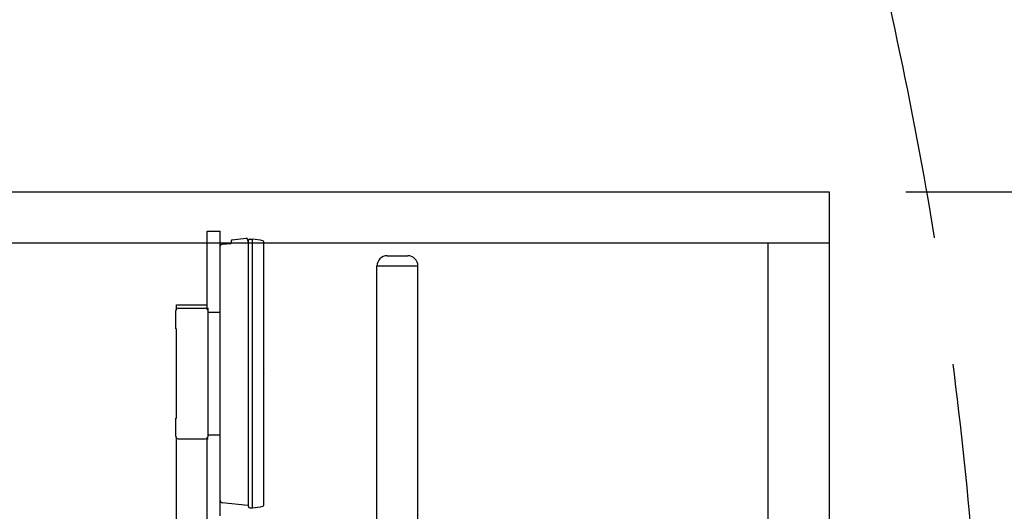
# Model space of a CAD drawing. Extents: x -6638 to 10632, y 0 to 16363.
# Drawn here: x 7074 to 8997, y 9289 to 10249 of the extents above; entities that cross this region are included whole.
import ezdxf

# ---------------------------------------------------------------- set-up
doc = ezdxf.new("R2010")
doc.units = 0
doc.header["$LTSCALE"] = 100
doc.linetypes.add('AUSGEZOGEN', pattern=[0])
doc.linetypes.add('HIDDEN', pattern=[0.375, 0.25, -0.125])
doc.layers.get('0').update_dxf_attribs({"linetype": 'AUSGEZOGEN'})
doc.layers.get('DEFPOINTS').update_dxf_attribs({"linetype": 'AUSGEZOGEN'})
doc.layers.add('FG', color=2, linetype='AUSGEZOGEN')
doc.styles.get("Standard").update_dxf_attribs({"font": 'arial.ttf'})
doc.dimstyles.new('ANGEBOT', dxfattribs={"dimtxt": 60, "dimasz": 0, "dimexe": 30, "dimexo": 30, "dimgap": 30, "dimtad": 0, "dimtih": 1, "dimtoh": 1, "dimdec": 0, "dimzin": 0, "dimdsep": 46, "dimtxsty": 'Standard', "dimtsz": 30, "dimcen": 100, "dimdle": 30, "dimclrd": 9, "dimclre": 9, "dimclrt": 9, "dimadec": 0, "dimazin": 0, "dimtfac": 1, "dimtdec": 0, "dimtofl": 0, "dimtmove": 2, "dimatfit": 3, "dimfxl": 1, "dimtolj": 1, "dimtzin": 0, "dimarcsym": 0})

# ---------------------------------------------------------------- blocks, each defined once
blk = doc.blocks.new('Mulde_Draufsicht')
at = {"linetype": 'Continuous'}
for p, q in [((150, 1250), (6899.6, 1250)), ((6899.6, 1250), (6899.6, -1250)), ((280, 1150), (6899.6, 1150)), ((6779.7, 1150), (6779.7, -1150))]:
    blk.add_line(p, q, dxfattribs=at)
blk = doc.blocks.new('_OBLIQUE')
at = {"color": 0, "linetype": 'ByBlock'}
blk.add_line((-0.5, -0.5), (0.5, 0.5), dxfattribs=at)
blk = doc.blocks.new('*D40')
at = {"color": 9, "linetype": 'Continuous', "lineweight": -2, "transparency": 16777216}
for p, q in [((8655.2, 9762.8), (8655.2, 4739.6)), ((-1754.4, 8487.8), (-1754.4, 4739.6)), ((-1904.4, 4889.6), (925.6, 4889.6)), ((8805.2, 4889.6), (5975.2, 4889.6))]:
    blk.add_line(p, q, dxfattribs=at)
at = {"layer": 'DEFPOINTS', "color": 0, "linetype": 'Continuous', "transparency": 16777216}
for p in [(8655.2, 9912.8), (-1754.4, 8637.8), (8655.2, 4889.6)]:
    blk.add_point(p, dxfattribs=at)
at = {"color": 9, "linetype": 'Continuous', "lineweight": -2, "transparency": 16777216, "xscale": 300, "yscale": 300, "zscale": 300, "rotation": 180}
blk.add_blockref('_OBLIQUE', (-1754.4, 4889.6), dxfattribs=at)
at = {"color": 9, "linetype": 'Continuous', "lineweight": -2, "transparency": 16777216, "xscale": 300, "yscale": 300, "zscale": 300}
blk.add_blockref('_OBLIQUE', (8655.2, 4889.6), dxfattribs=at)
at = {"color": 9, "linetype": 'Continuous', "transparency": 16777216, "insert": (3450.4, 4889.6), "char_height": 300, "attachment_point": 5}
blk.add_mtext('\\A1;Gesamtlänge ca. 10,50 m', dxfattribs=at)
blk = doc.blocks.new('*D46')
at = {"color": 9, "linetype": 'Continuous', "lineweight": -2, "transparency": 16777216}
for p, q in [((9933.7, 9912.8), (9933.7, 10212.8)), ((8805.2, 9912.8), (10083.7, 9912.8)), ((8805.2, 7412.8), (10083.7, 7412.8)), ((9933.7, 7412.8), (9933.7, 7112.8))]:
    blk.add_line(p, q, dxfattribs=at)
at = {"layer": 'DEFPOINTS', "color": 0, "linetype": 'Continuous', "transparency": 16777216}
for p in [(8655.2, 9912.8), (9933.7, 9912.8), (8655.2, 7412.8)]:
    blk.add_point(p, dxfattribs=at)
at = {"color": 9, "linetype": 'Continuous', "lineweight": -2, "transparency": 16777216, "xscale": 300, "yscale": 300, "zscale": 300}
for p, rotation in [((9933.7, 9912.8), 270), ((9933.7, 7412.8), 90)]:
    blk.add_blockref('_OBLIQUE', p, dxfattribs=dict(at, rotation=rotation))
at = {"color": 9, "linetype": 'Continuous', "transparency": 16777216, "insert": (9933.7, 8662.8), "char_height": 300, "attachment_point": 5, "rotation": 90}
blk.add_mtext('\\A1;ca. 2,55 m', dxfattribs=at)

msp = doc.modelspace()

# ---------------------------------------------------------------- linework, layer by layer
at = {"linetype": 'HIDDEN', "ltscale": 20}
msp.add_circle((1161.9, 8562.8), 7800, dxfattribs=at)
at = {"layer": 'FG'}
for p, q in [((7440.6, 9835.8), (7466.1, 9835.8)), ((7440.6, 9685.3), (7440.6, 9835.8)), ((7466.1, 9279.8), (7466.1, 9835.8)), ((7469.7, 9810.2), (7487.5, 9812)), ((7487.1, 9816.4), (7487.5, 9812)), ((7489.3, 9819.2), (7516.6, 9821.9)), ((7519.3, 9819.7), (7519.8, 9815.2)), ((7521.1, 9557.8), (7521.1, 9817.8)), ((7523.6, 9820.3), (7529.1, 9820.3)), ((7529.1, 9557.8), (7529.1, 9820.3)), ((7551.1, 9557.8), (7551.1, 9815.2)), ((7792.1, 9787.8), (7832.1, 9787.8)), ((7772.1, 9767.8), (7852.1, 9767.8)), ((7772.1, 9062.8), (7772.1, 9767.8)), ((7852.1, 8788.7), (7852.1, 9767.8)), ((7379.1, 9645.3), (7379.1, 9680.3)), ((7380.6, 9691.8), (7440.6, 9691.8)), ((7380.6, 9683.9), (7380.6, 9691.8)), ((7384.1, 9685.3), (7437.1, 9685.3)), ((7440.6, 9685.3), (7442.1, 9685.3)), ((7442.1, 9435.3), (7442.1, 9685.3)), ((7442.1, 9677.8), (7466.1, 9677.8)), ((7379.1, 9645.3), (7380.6, 9645.3)), ((7380.6, 9470.3), (7380.6, 9645.3)), ((7521.1, 9297.8), (7521.1, 9557.8)), ((7529.1, 9295.3), (7529.1, 9557.8)), ((7551.1, 9300.4), (7551.1, 9557.8)), ((7379.1, 9470.3), (7380.6, 9470.3)), ((7379.1, 9435.3), (7379.1, 9470.3)), ((7380.6, 9056.3), (7380.6, 9431.8)), ((7384.1, 9430.3), (7437.1, 9430.3)), ((7440.6, 9056.3), (7440.6, 9431.8)), ((7440.6, 9430.3), (7442.1, 9430.3)), ((7442.1, 9437.8), (7466.1, 9437.8)), ((7469.7, 9305.5), (7520, 9300.4)), ((7523.6, 9295.3), (7529.1, 9295.3))]:
    msp.add_line(p, q, dxfattribs=at)
for centre, radius, start, end in [((7470.1, 9806.2), 4, 95.7106, 180), ((7489.6, 9816.7), 2.5, 95.7106, 185.7106), ((7516.8, 9819.4), 2.5, 5.7106, 95.7106), ((7519.9, 9816.4), 1.2, 275.7106, 0), ((7523.6, 9817.8), 2.5, 90, 180), ((7508.7, 9621.4), 200, 78.2343, 84.1531), ((7549.1, 9815.2), 2, 0, 78.2343), ((7792.1, 9767.8), 20, 90, 180), ((7832.1, 9767.8), 20, 0, 90), ((7384.1, 9680.3), 5, 90, 180), ((7437.1, 9680.3), 5, 0, 90), ((7384.1, 9435.3), 5, 180, 270), ((7437.1, 9435.3), 5, 270, 0), ((7470.1, 9309.4), 4, 180, 264.2894), ((7519.9, 9299.2), 1.2, 0, 84.2894), ((7523.6, 9297.8), 2.5, 180, 270), ((7508.7, 9494.3), 200, 275.8469, 281.7657), ((7549.1, 9300.4), 2, 281.7657, 0)]:
    msp.add_arc(centre, radius, start, end, dxfattribs=at)

# ---------------------------------------------------------------- block references
at = {"linetype": 'Continuous'}
msp.add_blockref('Mulde_Draufsicht', (1755.6, 8662.8), dxfattribs=at)

# ---------------------------------------------------------------- texts
at = {"layer": 'FG', "flags": 3}
msp.add_attdef('TBS2', (7551.1, 9557.8), '', height=1, dxfattribs=at)

# ---------------------------------------------------------------- dimensions: what is measured, and where the dimension line sits
at = {"linetype": 'Continuous'}
dim = msp.add_linear_dim(base=(9933.7, 9912.8), p1=(8655.2, 7412.8), p2=(8655.2, 9912.8), angle=90, text='ca. 2,55 m', dimstyle='ANGEBOT', override={"dimscale": 5, "dimasz": 60, "dimtih": 0, "dimblk1": 'OBLIQUE', "dimblk2": 'OBLIQUE', "dimsah": 1, "dimtsz": 0}, dxfattribs=at)
dim.commit()
dim.dimension.update_dxf_attribs({"geometry": '*D46', "text_midpoint": (9933.7, 8662.8)})
dim = msp.add_linear_dim(base=(8655.2, 4889.6), p1=(-1754.4, 8637.8), p2=(8655.2, 9912.8), text='Gesamtlänge ca. 10,50 m', dimstyle='ANGEBOT', override={"dimscale": 5, "dimasz": 60, "dimtih": 0, "dimblk1": 'OBLIQUE', "dimblk2": 'OBLIQUE', "dimsah": 1, "dimtsz": 0}, dxfattribs=at)
dim.commit()
dim.dimension.update_dxf_attribs({"geometry": '*D40', "text_midpoint": (3450.4, 4889.6)})

doc.saveas('drawing.dxf')
